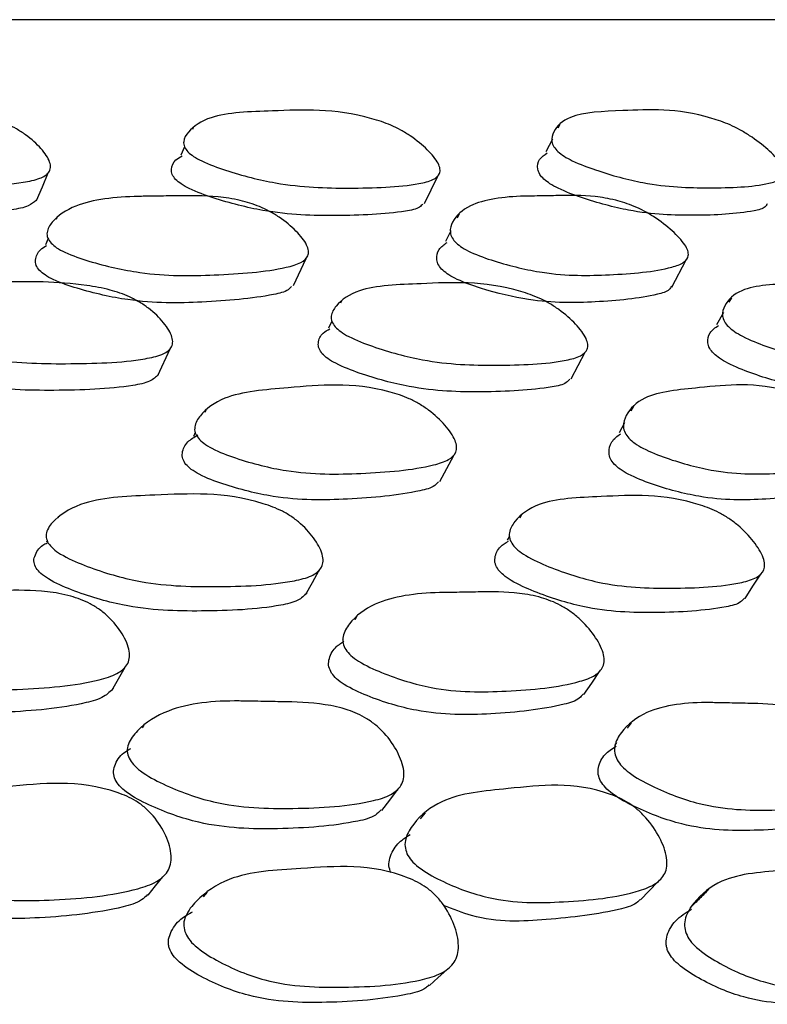
# Model space of a CAD drawing. Units: millimetres. Extents: x 62 to 2292, y 236 to 2456.
# Drawn here: x 983 to 988, y 1025 to 1031 of the extents above; entities that cross this region are included whole.
import ezdxf

# ---------------------------------------------------------------- set-up
doc = ezdxf.new("R2010")
doc.units = ezdxf.units.MM

msp = doc.modelspace()

# ---------------------------------------------------------------- linework, layer by layer
at = {"color": 7, "linetype": 'Continuous', "lineweight": 25}
for p, q in [((984.3244, 1030.1374), (984.3187, 1030.1248)), ((986.5061, 1030.1561), (986.4941, 1030.1324)), ((986.4614, 1030.0684), (986.4221, 1029.9915)), ((984.2725, 1030.0216), (984.2506, 1029.9728)), ((983.513, 1029.6019), (983.5077, 1029.5893)), ((985.9059, 1029.6224), (985.8939, 1029.5978)), ((983.46, 1029.4766), (983.4439, 1029.4387)), ((985.8564, 1029.5217), (985.8257, 1029.4591)), ((984.9204, 1029.1963), (984.9963, 1029.3585)), ((987.1716, 1029.1865), (987.258, 1029.3487)), ((987.527, 1029.1243), (987.5127, 1029.098)), ((985.2064, 1029.1047), (985.1997, 1029.0908)), ((987.4794, 1029.0368), (987.4393, 1028.9632)), ((985.1492, 1028.9852), (985.1294, 1028.9437)), ((984.1136, 1028.6604), (984.1861, 1028.8197)), ((986.5735, 1028.6407), (986.6575, 1028.7998)), ((984.3994, 1028.4555), (984.3923, 1028.4405)), ((986.9451, 1028.4774), (986.9291, 1028.4482)), ((986.8908, 1028.3786), (986.8588, 1028.3204)), ((984.3361, 1028.3222), (984.325, 1028.2987)), ((983.523, 1027.8195), (983.5191, 1027.8114)), ((986.2782, 1027.8312), (986.2678, 1027.8128)), ((983.4556, 1027.6791), (983.4506, 1027.6688)), ((986.2069, 1027.7059), (986.1925, 1027.6804)), ((985.2979, 1027.2283), (985.2853, 1027.2069)), ((985.216, 1027.0896), (985.2134, 1027.0851)), ((984.0291, 1026.5794), (984.0194, 1026.5638)), ((986.9306, 1026.5948), (986.9074, 1026.5632)), ((986.8432, 1026.4763), (986.8328, 1026.4622)), ((985.7039, 1026.0587), (985.675, 1026.0221)), ((984.4066, 1025.5864), (984.3831, 1025.5587))]:
    msp.add_line(p, q, dxfattribs=at)
at = {"color": 7, "linetype": 'Continuous', "lineweight": 25, "flags": 128}
for points in [[(983.3914, 1029.7028), (983.426, 1029.7849), (983.4606, 1029.8669)], [(985.7, 1029.6846), (985.74, 1029.7666), (985.78, 1029.8486)], [(985.7921, 1028.0313), (985.8331, 1028.1084), (985.8741, 1028.1855)], [(984.9931, 1027.3556), (985.0337, 1027.4289), (985.0743, 1027.5021)], [(987.6084, 1027.3334), (987.6556, 1027.4065), (987.7027, 1027.4796)], [(983.8395, 1026.7869), (983.8788, 1026.8558), (983.9181, 1026.9247)], [(986.6488, 1026.7624), (986.6955, 1026.831), (986.7422, 1026.8996)], [(985.4474, 1026.0729), (985.4936, 1026.1344), (985.5397, 1026.196)], [(984.0556, 1025.5679), (984.0998, 1025.6229), (984.144, 1025.6779)], [(986.9857, 1025.5401), (987.0385, 1025.5946), (987.0912, 1025.6492)], [(985.73, 1025.031), (985.7813, 1025.0776), (985.8326, 1025.1241)]]:
    msp.add_lwpolyline(points, dxfattribs=at)
at = {"color": 7, "linetype": 'Continuous', "lineweight": 25}
msp.add_open_spline([(991.4421, 1030.779), (991.3574, 1030.779), (991.1881, 1030.779), (989.8353, 1030.779), (987.7328, 1030.779), (984.8817, 1030.779), (981.413, 1030.779), (977.4542, 1030.779), (973.159, 1030.779), (968.6921, 1030.779), (964.2251, 1030.779), (959.93, 1030.779), (955.9712, 1030.779), (952.5024, 1030.779), (949.6514, 1030.779), (947.5488, 1030.779), (946.1961, 1030.779), (946.0267, 1030.779), (945.9421, 1030.779)], degree=3, dxfattribs=at)
for points, knots in [([(981.8372, 1030.0009), (981.831, 1030.0108), (981.8175, 1030.0326), (981.8249, 1030.0753), (981.8852, 1030.1418), (982.0671, 1030.2324), (982.3117, 1030.2476), (982.4997, 1030.2432), (982.5816, 1030.2411), (982.7363, 1030.2376), (982.9091, 1030.2332), (983.0874, 1030.2027), (983.1964, 1030.1674), (983.2735, 1030.1291), (983.348, 1030.0808), (983.4228, 1030.0126), (983.4694, 1029.9444), (983.4767, 1029.8978), (983.463, 1029.8618), (983.4099, 1029.8293), (983.2111, 1029.7908), (982.8635, 1029.7827), (982.4424, 1029.7911), (982.1129, 1029.8707), (981.9423, 1029.9309), (981.867, 1029.9719), (981.8466, 1029.9917), (981.8372, 1030.0009)], [0, 0, 0, 0, 0.011315, 0.024927, 0.056985, 0.12768, 0.246728, 0.256661, 0.275416, 0.311098, 0.379082, 0.411896, 0.438971, 0.453281, 0.468122, 0.5, 0.531274, 0.545357, 0.559381, 0.586176, 0.619873, 0.752901, 0.872104, 0.943739, 0.977135, 0.989445, 1, 1, 1, 1]), ([(984.2924, 1029.9924), (984.2847, 1030.0023), (984.2676, 1030.0241), (984.265, 1030.0669), (984.3054, 1030.1333), (984.4494, 1030.2264), (984.8469, 1030.2353), (985.1907, 1030.2549), (985.4834, 1030.1602), (985.5611, 1030.1218), (985.6387, 1030.0737), (985.721, 1030.0054), (985.7779, 1029.9372), (985.7949, 1029.8906), (985.7908, 1029.8544), (985.751, 1029.8216), (985.5822, 1029.7821), (985.2716, 1029.773), (984.8879, 1029.782), (984.5713, 1029.8619), (984.4031, 1029.9223), (984.3258, 1029.9633), (984.303, 1029.9832), (984.2924, 1029.9924)], [0, 0, 0, 0, 0.011342, 0.024976, 0.057053, 0.127748, 0.246861, 0.41153, 0.438579, 0.452874, 0.467706, 0.499582, 0.530897, 0.545017, 0.559086, 0.585956, 0.619657, 0.752688, 0.872019, 0.943681, 0.977091, 0.989419, 1, 1, 1, 1]), ([(986.4948, 1029.9938), (986.4856, 1030.0037), (986.4654, 1030.0256), (986.453, 1030.0683), (986.4732, 1030.1348), (986.5786, 1030.2279), (986.9271, 1030.2367), (987.2225, 1030.2568), (987.5013, 1030.1622), (987.5786, 1030.1238), (987.6583, 1030.0756), (987.7471, 1030.0073), (987.8138, 1029.9391), (987.8403, 1029.8924), (987.8458, 1029.8562), (987.8192, 1029.8234), (987.6819, 1029.7838), (987.4121, 1029.7747), (987.072, 1029.7835), (986.7729, 1029.8633), (986.6095, 1029.9237), (986.5313, 1029.9647), (986.5064, 1029.9846), (986.4948, 1029.9938)], [0, 0, 0, 0, 0.011337, 0.024969, 0.057048, 0.12775, 0.24685, 0.411559, 0.438595, 0.45288, 0.467704, 0.499574, 0.530896, 0.545021, 0.559094, 0.585969, 0.619663, 0.752691, 0.872016, 0.94368, 0.977098, 0.989424, 1, 1, 1, 1]), ([(984.2191, 1029.828), (984.2113, 1029.8379), (984.1943, 1029.8597), (984.1922, 1029.9019), (984.2095, 1029.942), (984.2446, 1029.9611), (984.2577, 1029.9683)], [0, 0, 0, 0, 0.1491078, 0.3282643, 0.7495042, 1, 1, 1, 1]), ([(986.4112, 1029.8294), (986.402, 1029.8393), (986.3817, 1029.8612), (986.3698, 1029.9035), (986.3791, 1029.9506), (986.4136, 1029.9741), (986.431, 1029.986)], [0, 0, 0, 0, 0.126824, 0.27925, 0.637722, 1, 1, 1, 1]), ([(983.3898, 1029.7038), (983.3755, 1029.6918), (983.3414, 1029.6634), (983.1392, 1029.6289), (982.7986, 1029.6181), (982.3778, 1029.6274), (982.0499, 1029.7066), (981.88, 1029.7667), (981.805, 1029.8075), (981.7847, 1029.8273), (981.7753, 1029.8365)], [0, 0, 0, 0, 0.055467, 0.132372, 0.435933, 0.707948, 0.87146, 0.947729, 0.975861, 1, 1, 1, 1]), ([(985.6901, 1029.6816), (985.6843, 1029.6752), (985.6639, 1029.6526), (985.4964, 1029.622), (985.1966, 1029.6079), (984.8118, 1029.6184), (984.4969, 1029.6978), (984.3293, 1029.7581), (984.2524, 1029.799), (984.2296, 1029.8188), (984.2191, 1029.828)], [0, 0, 0, 0, 0.031437, 0.110264, 0.421393, 0.700481, 0.868127, 0.946326, 0.975202, 1, 1, 1, 1]), ([(987.7403, 1029.6835), (987.7369, 1029.677), (987.7247, 1029.6544), (987.5863, 1029.6238), (987.3271, 1029.6096), (986.9857, 1029.6199), (986.6883, 1029.6992), (986.5255, 1029.7595), (986.4476, 1029.8004), (986.4227, 1029.8203), (986.4112, 1029.8294)], [0, 0, 0, 0, 0.031443, 0.110257, 0.421384, 0.700465, 0.868119, 0.94634, 0.975212, 1, 1, 1, 1]), ([(983.4777, 1029.4492), (983.4701, 1029.4594), (983.4534, 1029.4818), (983.4522, 1029.5268), (983.4955, 1029.5988), (983.6468, 1029.7003), (983.87, 1029.7254), (984.0444, 1029.728), (984.1206, 1029.729), (984.2641, 1029.7313), (984.4241, 1029.7334), (984.594, 1029.7085), (984.7012, 1029.6757), (984.7797, 1029.6385), (984.8578, 1029.5907), (984.9401, 1029.5218), (984.9963, 1029.4517), (985.0123, 1029.4028), (985.0068, 1029.3641), (984.9645, 1029.3277), (984.7892, 1029.2791), (984.4702, 1029.2573), (984.0793, 1029.2501), (983.7586, 1029.3221), (983.5887, 1029.3793), (983.511, 1029.4197), (983.4882, 1029.4399), (983.4777, 1029.4492)], [0, 0, 0, 0, 0.011326, 0.024948, 0.05702, 0.127724, 0.246715, 0.256577, 0.27536, 0.311254, 0.379038, 0.41186, 0.438931, 0.453245, 0.46809, 0.499997, 0.531313, 0.545412, 0.559444, 0.586241, 0.619915, 0.752925, 0.872066, 0.943684, 0.977106, 0.989429, 1, 1, 1, 1]), ([(985.8892, 1029.4499), (985.8801, 1029.4601), (985.8602, 1029.4826), (985.8493, 1029.5276), (985.8725, 1029.5997), (985.9859, 1029.7012), (986.18, 1029.7266), (986.3351, 1029.7292), (986.4028, 1029.7303), (986.5301, 1029.7326), (986.6719, 1029.7348), (986.8284, 1029.7099), (986.931, 1029.6772), (987.0092, 1029.64), (987.0894, 1029.5922), (987.1782, 1029.5233), (987.2442, 1029.4532), (987.2696, 1029.4042), (987.2736, 1029.3655), (987.2444, 1029.3291), (987.1, 1029.2803), (986.8211, 1029.2583), (986.473, 1029.2509), (986.1694, 1029.3228), (986.0042, 1029.3801), (985.9255, 1029.4205), (985.9007, 1029.4406), (985.8892, 1029.4499)], [0, 0, 0, 0, 0.011327, 0.02495, 0.05702, 0.127723, 0.246715, 0.2566, 0.27537, 0.311255, 0.37904, 0.411862, 0.438932, 0.453246, 0.46809, 0.499996, 0.531316, 0.545419, 0.559452, 0.586252, 0.61992, 0.752925, 0.872067, 0.943679, 0.977102, 0.989427, 1, 1, 1, 1]), ([(983.4089, 1029.2865), (983.4013, 1029.2967), (983.3845, 1029.3191), (983.384, 1029.3635), (983.4024, 1029.4057), (983.438, 1029.4268), (983.4507, 1029.4344)], [0, 0, 0, 0, 0.151255, 0.333173, 0.761451, 1, 1, 1, 1]), ([(985.8092, 1029.2873), (985.8001, 1029.2975), (985.7802, 1029.3198), (985.7697, 1029.3644), (985.781, 1029.4144), (985.8168, 1029.4407), (985.8345, 1029.4537)], [0, 0, 0, 0, 0.1280236, 0.2819879, 0.6444212, 1, 1, 1, 1]), ([(984.9093, 1029.1918), (984.903, 1029.1847), (984.8811, 1029.1599), (984.7074, 1029.121), (984.3992, 1029.0942), (984.0073, 1029.0886), (983.6885, 1029.16), (983.5193, 1029.217), (983.4419, 1029.2572), (983.4193, 1029.2773), (983.4089, 1029.2865)], [0, 0, 0, 0, 0.031368, 0.1102, 0.421578, 0.700489, 0.868144, 0.946389, 0.975244, 1, 1, 1, 1]), ([(987.1703, 1029.1932), (987.1664, 1029.1861), (987.1527, 1029.1612), (987.0074, 1029.1222), (986.7392, 1029.0953), (986.3899, 1029.0894), (986.0881, 1029.1608), (985.9237, 1029.2178), (985.8453, 1029.258), (985.8206, 1029.278), (985.8092, 1029.2873)], [0, 0, 0, 0, 0.031371, 0.110192, 0.421565, 0.700485, 0.86813, 0.946379, 0.975239, 1, 1, 1, 1]), ([(982.5617, 1028.9595), (982.5558, 1028.97), (982.5426, 1028.9931), (982.5507, 1029.0382), (982.6122, 1029.1084), (982.795, 1029.2057), (983.1971, 1029.2213), (983.552, 1029.2218), (983.8196, 1029.176), (983.9284, 1029.139), (984.005, 1029.0989), (984.0789, 1029.0482), (984.1524, 1028.9763), (984.1975, 1028.9039), (984.2039, 1028.8543), (984.1895, 1028.8156), (984.1358, 1028.7805), (983.9358, 1028.738), (983.5869, 1028.7278), (983.1642, 1028.736), (982.8353, 1028.821), (982.6656, 1028.8852), (982.5911, 1028.9287), (982.571, 1028.9497), (982.5617, 1028.9595)], [0, 0, 0, 0, 0.011367, 0.025014, 0.057084, 0.127753, 0.246727, 0.378943, 0.411748, 0.438826, 0.453156, 0.468022, 0.499975, 0.53136, 0.545501, 0.559559, 0.586385, 0.620019, 0.752908, 0.87205, 0.943622, 0.977032, 0.989384, 1, 1, 1, 1]), ([(985.1689, 1028.9507), (985.1614, 1028.9612), (985.1449, 1028.9842), (985.1435, 1029.0293), (985.1858, 1029.0992), (985.3326, 1029.1969), (985.7317, 1029.2069), (986.0773, 1029.229), (986.3689, 1029.1305), (986.4461, 1029.0903), (986.5229, 1029.0397), (986.6039, 1028.9678), (986.6591, 1028.8955), (986.6749, 1028.8459), (986.6697, 1028.8073), (986.6285, 1028.7722), (986.4578, 1028.7293), (986.1458, 1028.7185), (985.7607, 1028.7276), (985.4452, 1028.8124), (985.2781, 1028.8765), (985.2017, 1028.9199), (985.1793, 1028.941), (985.1689, 1028.9507)], [0, 0, 0, 0, 0.011364, 0.025019, 0.057124, 0.127838, 0.246858, 0.411364, 0.438408, 0.452725, 0.467599, 0.499574, 0.530978, 0.545125, 0.55921, 0.586101, 0.619789, 0.752697, 0.871948, 0.943622, 0.977049, 0.989395, 1, 1, 1, 1]), ([(987.5095, 1028.9519), (987.5005, 1028.9624), (987.4809, 1028.9855), (987.4697, 1029.0305), (987.4918, 1029.1005), (987.5999, 1029.1982), (987.9497, 1029.2083), (988.2467, 1029.231), (988.5241, 1029.133), (988.6008, 1029.0929), (988.6796, 1029.0423), (988.7668, 1028.9704), (988.8316, 1028.8982), (988.8566, 1028.8486), (988.8608, 1028.81), (988.833, 1028.7748), (988.6941, 1028.7315), (988.4235, 1028.7199), (988.082, 1028.7289), (987.7845, 1028.8137), (987.6224, 1028.8777), (987.5452, 1028.9212), (987.5208, 1028.9422), (987.5095, 1028.9519)], [0, 0, 0, 0, 0.011362, 0.025017, 0.05712, 0.127831, 0.246833, 0.411409, 0.438436, 0.452738, 0.467594, 0.499546, 0.530937, 0.54508, 0.559174, 0.586093, 0.619791, 0.7527, 0.871951, 0.943621, 0.977051, 0.989396, 1, 1, 1, 1]), ([(987.4217, 1028.7918), (987.4128, 1028.8022), (987.3932, 1028.8252), (987.3826, 1028.8697), (987.3942, 1028.9207), (987.4313, 1028.9464), (987.4508, 1028.9598)], [0, 0, 0, 0, 0.122773, 0.270369, 0.617541, 1, 1, 1, 1]), ([(985.092, 1028.7906), (985.0846, 1028.801), (985.0681, 1028.824), (985.0673, 1028.8683), (985.0862, 1028.9108), (985.1226, 1028.9311), (985.1365, 1028.9388)], [0, 0, 0, 0, 0.147521, 0.324856, 0.741971, 1, 1, 1, 1]), ([(984.1181, 1028.6664), (984.1021, 1028.6522), (984.0661, 1028.6201), (983.8608, 1028.581), (983.5183, 1028.5685), (983.0962, 1028.5774), (982.7692, 1028.6617), (982.6003, 1028.7255), (982.5261, 1028.7687), (982.5062, 1028.7896), (982.497, 1028.7993)], [0, 0, 0, 0, 0.060888, 0.137257, 0.439038, 0.709597, 0.87208, 0.947902, 0.975924, 1, 1, 1, 1]), ([(986.5645, 1028.6387), (986.5584, 1028.6319), (986.5371, 1028.6077), (986.3678, 1028.5746), (986.0663, 1028.5585), (985.6804, 1028.5691), (985.3669, 1028.6532), (985.2006, 1028.7169), (985.1246, 1028.76), (985.1023, 1028.7809), (985.092, 1028.7906)], [0, 0, 0, 0, 0.031453, 0.110289, 0.421361, 0.700464, 0.868164, 0.946347, 0.975212, 1, 1, 1, 1]), ([(988.7503, 1028.6414), (988.7466, 1028.6345), (988.7335, 1028.6103), (988.5936, 1028.5767), (988.3335, 1028.56), (987.9909, 1028.5705), (987.6953, 1028.6545), (987.534, 1028.7181), (987.4572, 1028.7612), (987.4329, 1028.7822), (987.4217, 1028.7918)], [0, 0, 0, 0, 0.031484, 0.110338, 0.421396, 0.700486, 0.868169, 0.946354, 0.975217, 1, 1, 1, 1]), ([(984.3545, 1028.2873), (984.3474, 1028.2984), (984.3315, 1028.3229), (984.3322, 1028.3717), (984.3788, 1028.4494), (984.5335, 1028.561), (984.9412, 1028.5897), (985.2977, 1028.6276), (985.5924, 1028.5333), (985.6699, 1028.4929), (985.7466, 1028.4413), (985.8265, 1028.3665), (985.8802, 1028.2901), (985.8942, 1028.2366), (985.8871, 1028.1942), (985.843, 1028.154), (985.6649, 1028.1001), (985.3434, 1028.0756), (984.9499, 1028.0683), (984.6311, 1028.148), (984.4629, 1028.211), (984.3867, 1028.2552), (984.3647, 1028.2772), (984.3545, 1028.2873)], [0, 0, 0, 0, 0.011367, 0.025032, 0.057172, 0.12795, 0.246926, 0.411226, 0.438316, 0.452672, 0.46758, 0.499629, 0.531081, 0.545234, 0.559304, 0.586153, 0.619815, 0.752789, 0.871908, 0.943562, 0.97703, 0.989387, 1, 1, 1, 1]), ([(986.917, 1028.2877), (986.9084, 1028.2988), (986.8895, 1028.3232), (986.8807, 1028.3721), (986.9075, 1028.4497), (987.0243, 1028.5615), (987.3833, 1028.5906), (987.6929, 1028.6287), (987.9739, 1028.5345), (988.0509, 1028.4942), (988.1295, 1028.4425), (988.2156, 1028.3678), (988.2786, 1028.2914), (988.3017, 1028.2379), (988.3039, 1028.1954), (988.2729, 1028.1551), (988.1257, 1028.1009), (987.8444, 1028.076), (987.4935, 1028.0687), (987.1922, 1028.1483), (987.0291, 1028.2113), (986.952, 1028.2555), (986.9281, 1028.2775), (986.917, 1028.2877)], [0, 0, 0, 0, 0.011367, 0.025032, 0.05717, 0.127948, 0.246922, 0.411235, 0.438323, 0.452675, 0.467579, 0.499622, 0.53108, 0.545242, 0.559321, 0.586184, 0.619842, 0.752774, 0.871908, 0.943566, 0.97703, 0.989387, 1, 1, 1, 1]), ([(984.28, 1028.1321), (984.2729, 1028.1431), (984.2572, 1028.1674), (984.2584, 1028.2155), (984.2843, 1028.2677), (984.3298, 1028.2947), (984.3513, 1028.3075)], [0, 0, 0, 0, 0.131893, 0.290598, 0.664318, 1, 1, 1, 1]), ([(986.8304, 1028.1325), (986.8218, 1028.1435), (986.803, 1028.1677), (986.7949, 1028.2159), (986.8094, 1028.2709), (986.8478, 1028.2998), (986.8674, 1028.3146)], [0, 0, 0, 0, 0.125236, 0.275926, 0.630748, 1, 1, 1, 1]), ([(985.7828, 1028.0287), (985.7762, 1028.021), (985.753, 1027.9937), (985.5767, 1027.9507), (985.2659, 1027.921), (984.8716, 1027.9154), (984.5549, 1027.994), (984.3877, 1028.0564), (984.3119, 1028.1002), (984.2901, 1028.1221), (984.28, 1028.1321)], [0, 0, 0, 0, 0.03139, 0.110177, 0.421534, 0.700464, 0.868148, 0.946392, 0.975245, 1, 1, 1, 1]), ([(988.1879, 1028.0225), (988.1849, 1028.0174), (988.1708, 1027.9931), (988.0241, 1027.9525), (987.7555, 1027.921), (987.4029, 1027.9159), (987.1039, 1027.9944), (986.9417, 1028.0568), (986.8651, 1028.1006), (986.8413, 1028.1224), (986.8304, 1028.1325)], [0, 0, 0, 0, 0.021123, 0.10074, 0.415321, 0.697266, 0.86675, 0.945821, 0.97498, 1, 1, 1, 1]), ([(983.4615, 1027.6632), (983.4561, 1027.6749), (983.4442, 1027.7008), (983.4548, 1027.7511), (983.5202, 1027.8289), (983.7082, 1027.9369), (984.1511, 1027.9484), (984.5414, 1027.9732), (984.8382, 1027.8646), (984.9129, 1027.82), (984.9842, 1027.7636), (985.0541, 1027.6832), (985.0951, 1027.6019), (985.0984, 1027.5459), (985.0815, 1027.5023), (985.0256, 1027.4623), (984.8233, 1027.4133), (984.4744, 1027.4002), (984.0518, 1027.4101), (983.7277, 1027.5069), (983.5614, 1027.5796), (983.4892, 1027.6286), (983.4702, 1027.6522), (983.4615, 1027.6632)], [0, 0, 0, 0, 0.011401, 0.025088, 0.057228, 0.127972, 0.246833, 0.411178, 0.438227, 0.452567, 0.467467, 0.499556, 0.531075, 0.545251, 0.559357, 0.586278, 0.619952, 0.752769, 0.871842, 0.943485, 0.97696, 0.989347, 1, 1, 1, 1]), ([(986.2254, 1027.6541), (986.2185, 1027.6658), (986.2034, 1027.6917), (986.2046, 1027.7421), (986.2511, 1027.8201), (986.4034, 1027.9282), (986.8027, 1027.9401), (987.1511, 1027.9642), (987.4375, 1027.8554), (987.5126, 1027.8107), (987.5868, 1027.7543), (987.6638, 1027.6737), (987.7147, 1027.5923), (987.7273, 1027.5362), (987.7195, 1027.4925), (987.6758, 1027.4526), (987.5015, 1027.4037), (987.1883, 1027.3909), (986.8036, 1027.4009), (986.4934, 1027.4977), (986.3301, 1027.5704), (986.2563, 1027.6195), (986.2352, 1027.6431), (986.2254, 1027.6541)], [0, 0, 0, 0, 0.011399, 0.025084, 0.057222, 0.127981, 0.246858, 0.41114, 0.438213, 0.452566, 0.467477, 0.499579, 0.531101, 0.545276, 0.559373, 0.586275, 0.619943, 0.752777, 0.871841, 0.943486, 0.976963, 0.989349, 1, 1, 1, 1]), ([(983.389, 1027.5145), (983.3836, 1027.5261), (983.3718, 1027.5518), (983.3834, 1027.6009), (983.4094, 1027.6421), (983.4459, 1027.6608), (983.4548, 1027.6654)], [0, 0, 0, 0, 0.168465, 0.371046, 0.84778, 1, 1, 1, 1]), ([(986.1393, 1027.5055), (986.1325, 1027.5172), (986.1175, 1027.5428), (986.1195, 1027.5922), (986.1428, 1027.6411), (986.183, 1027.6647), (986.1998, 1027.6746)], [0, 0, 0, 0, 0.1414438, 0.3115441, 0.7118877, 1, 1, 1, 1]), ([(985.002, 1027.3669), (984.985, 1027.3509), (984.9468, 1027.3147), (984.7394, 1027.2698), (984.3967, 1027.2543), (983.9752, 1027.2648), (983.6533, 1027.3602), (983.4881, 1027.4319), (983.4164, 1027.4803), (983.3976, 1027.5037), (983.389, 1027.5145)], [0, 0, 0, 0, 0.061016, 0.137465, 0.43917, 0.709644, 0.872174, 0.947981, 0.975968, 1, 1, 1, 1]), ([(987.6042, 1027.3364), (987.5973, 1027.3283), (987.5739, 1027.3006), (987.4013, 1027.2627), (987.0981, 1027.2443), (986.7131, 1027.2558), (986.4053, 1027.3511), (986.2432, 1027.4229), (986.1699, 1027.4713), (986.1489, 1027.4947), (986.1393, 1027.5055)], [0, 0, 0, 0, 0.032774, 0.111508, 0.422327, 0.700917, 0.868339, 0.946427, 0.975252, 1, 1, 1, 1]), ([(982.2751, 1027.0391), (982.2701, 1027.0518), (982.2592, 1027.0798), (982.2723, 1027.1353), (982.3428, 1027.2234), (982.5404, 1027.3458), (982.7932, 1027.3761), (982.9858, 1027.379), (983.07, 1027.3802), (983.2286, 1027.3827), (983.4061, 1027.385), (983.586, 1027.3543), (983.6939, 1027.3141), (983.7683, 1027.2684), (983.8388, 1027.2095), (983.9065, 1027.1243), (983.9447, 1027.0369), (983.9457, 1026.9755), (983.9267, 1026.9266), (983.8679, 1026.88), (983.6586, 1026.8168), (983.2998, 1026.7884), (982.867, 1026.7824), (982.5398, 1026.877), (982.3732, 1026.9509), (982.3018, 1027.0021), (982.2836, 1027.0274), (982.2751, 1027.0391)], [0, 0, 0, 0, 0.011446, 0.025166, 0.057324, 0.128015, 0.246732, 0.25671, 0.275368, 0.311142, 0.378722, 0.411469, 0.438504, 0.45286, 0.467791, 0.499948, 0.531586, 0.545841, 0.559982, 0.586896, 0.620441, 0.753013, 0.871911, 0.943409, 0.976882, 0.989299, 1, 1, 1, 1]), ([(985.232, 1027.0296), (985.2256, 1027.0423), (985.2116, 1027.0703), (985.2158, 1027.126), (985.2681, 1027.2141), (985.432, 1027.3367), (985.6594, 1027.3669), (985.8355, 1027.3698), (985.9125, 1027.3709), (986.0573, 1027.3734), (986.2192, 1027.3758), (986.3881, 1027.3451), (986.4927, 1027.3049), (986.5675, 1027.2591), (986.6407, 1027.2002), (986.7151, 1027.1149), (986.7627, 1027.0274), (986.7724, 1026.9659), (986.762, 1026.9169), (986.715, 1026.8702), (986.5327, 1026.8071), (986.2084, 1026.7786), (985.8121, 1026.7724), (985.4983, 1026.8672), (985.3347, 1026.9412), (985.2617, 1026.9926), (985.2414, 1027.0179), (985.232, 1027.0296)], [0, 0, 0, 0, 0.011448, 0.025169, 0.057328, 0.128016, 0.246728, 0.256646, 0.275336, 0.311139, 0.378724, 0.411474, 0.438507, 0.452861, 0.46779, 0.499947, 0.531586, 0.545841, 0.55998, 0.586892, 0.620438, 0.753018, 0.871909, 0.943403, 0.976878, 0.989297, 1, 1, 1, 1]), ([(985.1471, 1026.89), (985.1408, 1026.9025), (985.127, 1026.9301), (985.1321, 1026.9845), (985.1593, 1027.0395), (985.2025, 1027.0673), (985.2207, 1027.0791)], [0, 0, 0, 0, 0.140871, 0.310114, 0.708053, 1, 1, 1, 1]), ([(983.8502, 1026.801), (983.8322, 1026.7826), (983.7916, 1026.7413), (983.577, 1026.6828), (983.2245, 1026.6522), (982.793, 1026.647), (982.4682, 1026.7398), (982.3028, 1026.8124), (982.2318, 1026.8628), (982.2138, 1026.8878), (982.2055, 1026.8993)], [0, 0, 0, 0, 0.06102, 0.137271, 0.438942, 0.709541, 0.871997, 0.947856, 0.975898, 1, 1, 1, 1]), ([(986.6446, 1026.7654), (986.6376, 1026.7567), (986.6124, 1026.7258), (986.4329, 1026.6759), (986.119, 1026.6416), (985.7224, 1026.6374), (985.4113, 1026.7302), (985.2489, 1026.8029), (985.1765, 1026.8534), (985.1564, 1026.8784), (985.1471, 1026.89)], [0, 0, 0, 0, 0.030473, 0.109207, 0.420709, 0.700097, 0.867827, 0.946156, 0.975111, 1, 1, 1, 1]), ([(983.9419, 1026.3834), (983.9373, 1026.3972), (983.9273, 1026.4275), (983.9413, 1026.4865), (984.0122, 1026.5785), (984.2088, 1026.7031), (984.4581, 1026.7268), (984.6476, 1026.7232), (984.7301, 1026.7215), (984.8864, 1026.7188), (985.0608, 1026.7156), (985.2369, 1026.6772), (985.3417, 1026.6311), (985.4133, 1026.5801), (985.4807, 1026.515), (985.5444, 1026.4216), (985.5789, 1026.3266), (985.578, 1026.2603), (985.5578, 1026.2081), (985.4987, 1026.1595), (985.2915, 1026.0981), (984.9385, 1026.0795), (984.5138, 1026.0874), (984.1962, 1026.2005), (984.0354, 1026.2856), (983.967, 1026.3429), (983.9498, 1026.3706), (983.9419, 1026.3834)], [0, 0, 0, 0, 0.011525, 0.025289, 0.05744, 0.128061, 0.246668, 0.256443, 0.275192, 0.310764, 0.37855, 0.411309, 0.438341, 0.452711, 0.46766, 0.499926, 0.53174, 0.546078, 0.560255, 0.587169, 0.620629, 0.753006, 0.87181, 0.943231, 0.976726, 0.989209, 1, 1, 1, 1]), ([(986.8471, 1026.3733), (986.8413, 1026.3871), (986.8284, 1026.4173), (986.8339, 1026.4765), (986.8869, 1026.5686), (987.0496, 1026.6933), (987.2728, 1026.7171), (987.445, 1026.7135), (987.52, 1026.7119), (987.6618, 1026.7092), (987.8199, 1026.7061), (987.984, 1026.6678), (988.0847, 1026.6217), (988.1561, 1026.5707), (988.2255, 1026.5056), (988.2951, 1026.4121), (988.3382, 1026.317), (988.3456, 1026.2506), (988.3337, 1026.1983), (988.2863, 1026.1497), (988.1066, 1026.0881), (987.7896, 1026.0693), (987.4031, 1026.0769), (987.1009, 1026.1902), (986.9442, 1026.2753), (986.8749, 1026.3327), (986.8559, 1026.3604), (986.8471, 1026.3733)], [0, 0, 0, 0, 0.011523, 0.025284, 0.057434, 0.128064, 0.246666, 0.256464, 0.275196, 0.310756, 0.378552, 0.411319, 0.43835, 0.452718, 0.467661, 0.499922, 0.531738, 0.546075, 0.560253, 0.58717, 0.620634, 0.753008, 0.871808, 0.943232, 0.976729, 0.989211, 1, 1, 1, 1]), ([(983.8594, 1026.2559), (983.8549, 1026.2694), (983.8451, 1026.2991), (983.8602, 1026.3565), (983.8937, 1026.4088), (983.9376, 1026.4335), (983.9524, 1026.4418)], [0, 0, 0, 0, 0.1552508, 0.3413205, 0.7779663, 1, 1, 1, 1]), ([(986.7489, 1026.2459), (986.7432, 1026.2595), (986.7306, 1026.2892), (986.737, 1026.3468), (986.7685, 1026.4091), (986.817, 1026.44), (986.8405, 1026.455)], [0, 0, 0, 0, 0.130388, 0.286676, 0.653484, 1, 1, 1, 1]), ([(982.5127, 1025.8259), (982.5089, 1025.8406), (982.5007, 1025.8728), (982.5194, 1025.9368), (982.599, 1026.0376), (982.809, 1026.1808), (983.2684, 1026.2148), (983.6775, 1026.2628), (983.9688, 1026.1411), (984.0396, 1026.0889), (984.1055, 1026.0214), (984.166, 1025.9233), (984.1963, 1025.8223), (984.1911, 1025.751), (984.1667, 1025.6944), (984.1022, 1025.6404), (983.8835, 1025.5679), (983.5185, 1025.5356), (983.0822, 1025.5285), (982.763, 1025.6383), (982.6027, 1025.7238), (982.5358, 1025.7832), (982.52, 1025.8124), (982.5127, 1025.8259)], [0, 0, 0, 0, 0.011504, 0.025296, 0.057585, 0.128379, 0.246945, 0.410731, 0.437806, 0.452217, 0.467218, 0.499611, 0.531466, 0.545763, 0.559922, 0.586841, 0.620425, 0.75299, 0.871668, 0.943236, 0.976786, 0.989246, 1, 1, 1, 1]), ([(985.4435, 1026.0762), (985.4323, 1026.065), (985.3978, 1026.0306), (985.1939, 1025.9813), (984.8501, 1025.9573), (984.4262, 1025.9666), (984.1115, 1026.0768), (983.9519, 1026.16), (983.8841, 1026.2161), (983.8672, 1026.2433), (983.8594, 1026.2559)], [0, 0, 0, 0, 0.037137, 0.115215, 0.424538, 0.702148, 0.868584, 0.946332, 0.975164, 1, 1, 1, 1]), ([(985.5961, 1025.8149), (985.5912, 1025.8296), (985.5804, 1025.8619), (985.5913, 1025.9259), (985.6543, 1026.0268), (985.8324, 1026.1701), (986.2511, 1026.204), (986.6205, 1026.2519), (986.9004, 1026.13), (986.971, 1026.0777), (987.0386, 1026.0102), (987.1045, 1025.912), (987.1426, 1025.8108), (987.145, 1025.7395), (987.1284, 1025.6828), (987.0746, 1025.6289), (986.8814, 1025.5564), (986.5499, 1025.5242), (986.1494, 1025.5171), (985.8452, 1025.627), (985.6891, 1025.7127), (985.6217, 1025.7721), (985.6042, 1025.8014), (985.5961, 1025.8149)], [0, 0, 0, 0, 0.011504, 0.025297, 0.057588, 0.128382, 0.246948, 0.410713, 0.437795, 0.452211, 0.467218, 0.499618, 0.531466, 0.545755, 0.559907, 0.586822, 0.620414, 0.752996, 0.871666, 0.943239, 0.976788, 0.989247, 1, 1, 1, 1]), ([(988.1935, 1026.0514), (988.1889, 1026.0459), (988.1654, 1026.0175), (987.9911, 1025.974), (987.6862, 1025.9466), (987.2993, 1025.9566), (987.0002, 1026.0667), (986.8449, 1026.1499), (986.7763, 1026.2062), (986.7575, 1026.2334), (986.7489, 1026.2459)], [0, 0, 0, 0, 0.019376, 0.098904, 0.413929, 0.696656, 0.866169, 0.945353, 0.974713, 1, 1, 1, 1]), ([(985.5001, 1025.7009), (985.4953, 1025.7152), (985.4848, 1025.7468), (985.4966, 1025.8089), (985.5353, 1025.8774), (985.5889, 1025.9127), (985.6153, 1025.93)], [0, 0, 0, 0, 0.128401, 0.283028, 0.647169, 1, 1, 1, 1]), ([(984.2742, 1025.3511), (984.271, 1025.3664), (984.2641, 1025.4001), (984.2846, 1025.4655), (984.3657, 1025.5668), (984.5744, 1025.7073), (985.0214, 1025.7262), (985.4184, 1025.7631), (985.697, 1025.6282), (985.7641, 1025.5717), (985.8259, 1025.4992), (985.8812, 1025.3946), (985.9067, 1025.2878), (985.8989, 1025.2134), (985.8731, 1025.1551), (985.8084, 1025.1011), (985.5937, 1025.0337), (985.2388, 1025.0152), (984.8164, 1025.0236), (984.5114, 1025.1484), (984.3585, 1025.2424), (984.2953, 1025.3061), (984.2809, 1025.3369), (984.2742, 1025.3511)], [0, 0, 0, 0, 0.011453, 0.025212, 0.057505, 0.128442, 0.246845, 0.410646, 0.437718, 0.452125, 0.467112, 0.499583, 0.531563, 0.545894, 0.560064, 0.586976, 0.62052, 0.753009, 0.871514, 0.943169, 0.976823, 0.989282, 1, 1, 1, 1]), ([(987.2574, 1025.3404), (987.2532, 1025.3557), (987.244, 1025.3893), (987.2573, 1025.4547), (987.3224, 1025.5559), (987.4995, 1025.6962), (987.9038, 1025.7149), (988.259, 1025.753), (988.5238, 1025.6179), (988.5898, 1025.5611), (988.6525, 1025.4885), (988.712, 1025.3837), (988.7444, 1025.2768), (988.7437, 1025.2023), (988.7252, 1025.1438), (988.6713, 1025.0895), (988.4832, 1025.0212), (988.1632, 1025.0024), (987.7782, 1025.0135), (987.4906, 1025.138), (987.3434, 1025.2318), (987.2804, 1025.2954), (987.2646, 1025.3262), (987.2574, 1025.3404)], [0, 0, 0, 0, 0.011429, 0.02518, 0.057492, 0.128449, 0.246836, 0.410588, 0.437648, 0.452057, 0.467061, 0.499546, 0.531527, 0.545864, 0.560049, 0.587002, 0.620551, 0.752967, 0.871498, 0.94323, 0.976882, 0.989317, 1, 1, 1, 1]), ([(984.0517, 1025.5714), (984.0403, 1025.5602), (984.003, 1025.5234), (983.7895, 1025.4656), (983.4341, 1025.4276), (982.9987, 1025.4225), (982.6823, 1025.5288), (982.5233, 1025.612), (982.457, 1025.6698), (982.4414, 1025.6984), (982.4342, 1025.7116)], [0, 0, 0, 0, 0.034138, 0.112657, 0.4232, 0.701294, 0.8685, 0.946504, 0.975285, 1, 1, 1, 1]), ([(987.3926, 1025.6029), (987.3743, 1025.5847), (987.3376, 1025.5481), (987.3009, 1025.5116), (987.2825, 1025.4934)], [0, 0, 0, 0, 0.5, 1, 1, 1, 1]), ([(986.9829, 1025.5424), (986.9787, 1025.5376), (986.9526, 1025.5079), (986.7674, 1025.4568), (986.4484, 1025.4203), (986.0849, 1025.4009), (985.8701, 1025.4844), (985.814, 1025.5061)], [0, 0, 0, 0, 0.019052, 0.119713, 0.517784, 0.874189, 1, 1, 1, 1]), ([(984.182, 1025.2503), (984.18, 1025.2575), (984.1759, 1025.2724), (984.1755, 1025.3038), (984.1928, 1025.3612), (984.2404, 1025.4251), (984.2959, 1025.4563), (984.3203, 1025.47)], [0, 0, 0, 0, 0.0663812, 0.1374155, 0.3025788, 0.6930191, 1, 1, 1, 1]), ([(987.1475, 1025.2399), (987.1451, 1025.2471), (987.14, 1025.2619), (987.1371, 1025.2934), (987.1478, 1025.3509), (987.1951, 1025.4262), (987.2557, 1025.4645), (987.2894, 1025.4858)], [0, 0, 0, 0, 0.0561379, 0.1162581, 0.2562257, 0.5874788, 1, 1, 1, 1]), ([(985.727, 1025.0338), (985.7208, 1025.028), (985.6879, 1024.9971), (985.4838, 1024.9507), (985.1406, 1024.9225), (984.7189, 1024.9335), (984.4169, 1025.0536), (984.2654, 1025.1446), (984.2028, 1025.2065), (984.1886, 1025.2365), (984.182, 1025.2503)], [0, 0, 0, 0, 0.0183596, 0.0981464, 0.4139218, 0.6963688, 0.8664693, 0.9458795, 0.9750497, 1, 1, 1, 1]), ([(988.5508, 1025.0052), (988.5204, 1024.9915), (988.3677, 1024.9226), (988.0428, 1024.9159), (987.6633, 1024.9229), (987.3781, 1025.0437), (987.2325, 1025.1344), (987.1701, 1025.1962), (987.1546, 1025.2261), (987.1475, 1025.2399)], [0, 0, 0, 0, 0.079945, 0.401947, 0.690178, 0.863911, 0.944927, 0.97463, 1, 1, 1, 1])]:
    msp.add_open_spline(points, degree=3, knots=knots, dxfattribs=at)

doc.saveas('drawing.dxf')
